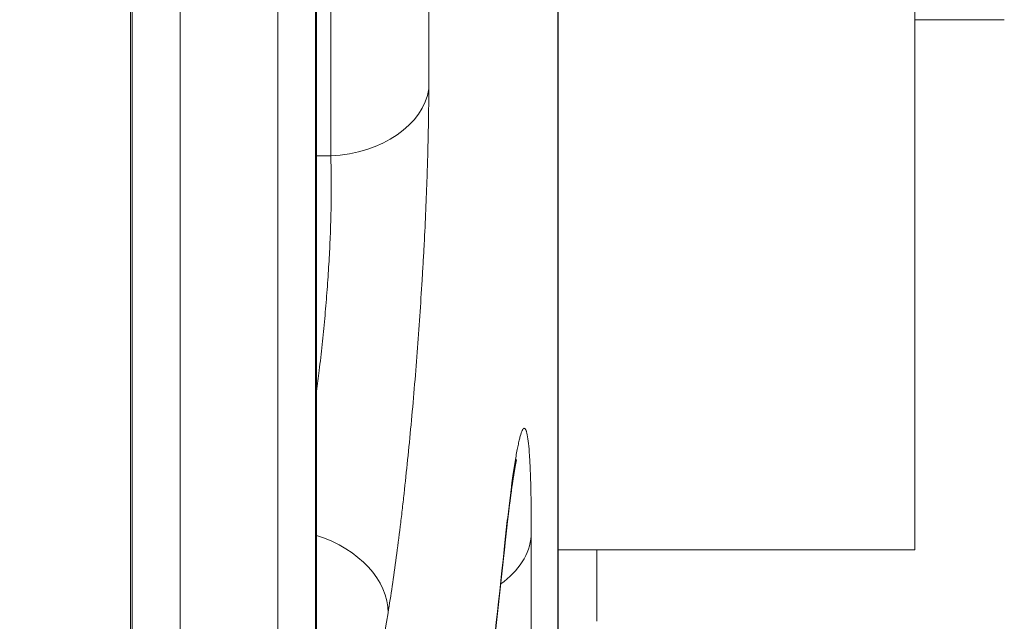
# Model space of a CAD drawing. Units: millimetres. Extents: x 7 to 415, y 5 to 292.
# Drawn here: x 173 to 175, y 106 to 107 of the extents above; entities that cross this region are included whole.
import ezdxf

# ---------------------------------------------------------------- set-up
doc = ezdxf.new("R2010")
doc.units = ezdxf.units.MM
doc.layers.add('1', color=7, linetype='Continuous', true_color=0xffffff)
doc.styles.add('Arial', font='Arial')
doc.dimstyles.get("Standard").update_dxf_attribs({"dimtxt": 0.18, "dimasz": 0.18, "dimexe": 0.18, "dimexo": 0.0625, "dimgap": 0.09, "dimtad": 0, "dimtih": 1, "dimtoh": 1, "dimdec": 4, "dimzin": 0, "dimdsep": 46, "dimtxsty": 'Standard', "dimcen": 0.09, "dimadec": 0, "dimazin": 0, "dimtfac": 1, "dimtdec": 4, "dimtofl": 0, "dimtmove": 0, "dimatfit": 3, "dimfxl": 1, "dimtolj": 1, "dimtzin": 0, "dimarcsym": 0})

# ---------------------------------------------------------------- blocks, each defined once
blk = doc.blocks.new('_U7')
at = {"layer": '1', "color": 18, "lineweight": 13}
for p, q in [((175.458262, 144.843053), (187.976971, 144.843053)), ((186.776971, 144.843053), (186.389052, 142.643052)), ((186.776971, 144.843053), (186.776971, 87.162849)), ((186.776971, 144.843053), (187.164891, 142.643055)), ((187.164891, 142.643055), (186.389052, 142.643052)), ((186.389052, 89.362848), (187.164891, 89.362851)), ((186.776971, 87.162849), (186.389052, 89.362848)), ((186.776971, 87.162849), (187.164891, 89.362851)), ((170.789466, 87.162849), (187.976971, 87.162849))]:
    blk.add_line(p, q, dxfattribs=at)
at = {"layer": '1', "color": 18, "linetype": 'Continuous', "lineweight": 13, "insert": (186.867693, 113.268359), "char_height": 1.85, "attachment_point": 7, "rotation": 90, "line_spacing_factor": 0.646912, "style": 'Arial'}
blk.add_mtext('\\fArial|b0|i0;\\W0.9000;288.4', dxfattribs=at)
blk = doc.blocks.new('_Closed')
at = {"color": 0, "linetype": 'ByBlock', "lineweight": -2}
for p, q in [((-1, 0.166667), (0, 0)), ((-1, 0.166667), (-1, -0.166667)), ((0, 0), (-1, -0.166667)), ((0, 0), (-1, 0))]:
    blk.add_line(p, q, dxfattribs=at)

msp = doc.modelspace()

# ---------------------------------------------------------------- linework, layer by layer
at = {"layer": '1', "color": 155, "linetype": 'Continuous', "lineweight": 13}
for p, q in [((173.9723, 110.7417), (173.9723, 107.3322)), ((174.8895, 110.462), (174.8895, 106.462)), ((173.7873, 107.2056), (173.7873, 109.957)), ((173.7604, 106.082), (173.7604, 109.4704)), ((173.7587, 106.0633), (173.7587, 109.4517)), ((173.6873, 109.0836), (173.6873, 105.7004)), ((173.5033, 105.5793), (173.5033, 108.6954)), ((174.216, 104.6766), (174.216, 108.0319)), ((174.2162, 104.6836), (174.2162, 108.0389)), ((173.4127, 104.4901), (173.4127, 107.8458)), ((173.4098, 104.466), (173.4098, 107.8218)), ((174.8894, 107.462), (175.0582, 107.462)), ((173.7604, 107.2056), (173.7873, 107.2056)), ((174.1658, 106.4882), (174.1658, 99.7716)), ((174.2162, 106.462), (174.8895, 106.462))]:
    msp.add_line(p, q, dxfattribs=at)
for centre, major_axis, ratio, start_param, end_param in [((173.7733, 107.3467), (0.2, 0), 0.707107, 4.782202, 6.180741), ((173.6968, 106.3592), (0.1974, -0.0323), 0.708113, 0.114346, 1.360072), ((113.7883, 106.7401), (60.3576, 5.9204), 0.703698, 6.131353, 6.138663), ((173.9662, 106.4972), (-0.2, 0), 0.707107, 2.3596, 3.07765), ((173.9172, 106.4924), (0.1989, -0.0212), 0.701342, 6.283173, 6.358186), ((113.7866, 114.1797), (-60.3592, 5.921), 0.703688, 3.089526, 3.096333)]:
    msp.add_ellipse(centre, major_axis=major_axis, ratio=ratio, start_param=start_param, end_param=end_param, dxfattribs=at)
for points, knots in [([(173.9723, 107.3322), (173.9723, 107.3158), (173.972, 107.2815), (173.9713, 107.2444), (173.9707, 107.2202), (173.9706, 107.2154), (173.9703, 107.2055), (173.9699, 107.1907), (173.9694, 107.1757), (173.9684, 107.1452), (173.9668, 107.1037), (173.9647, 107.0605), (173.963, 107.0274), (173.9624, 107.0162), (173.9614, 106.9993), (173.9611, 106.9937), (173.9604, 106.9824), (173.9587, 106.9541), (173.9555, 106.9031), (173.9505, 106.8347), (173.9469, 106.7889), (173.943, 106.7429), (173.941, 106.7203), (173.9368, 106.6756), (173.9325, 106.6316), (173.928, 106.5889), (173.9245, 106.5574), (173.9233, 106.5469), (173.9209, 106.5262), (173.9196, 106.516), (173.916, 106.486), (173.911, 106.4472), (173.9034, 106.3929), (173.8982, 106.3592), (173.8955, 106.343)], [0, 0, 0, 0, 0.0625, 0.125, 0.125, 0.140625, 0.140625, 0.15625, 0.1875, 0.1875, 0.25, 0.3125, 0.3125, 0.34375, 0.34375, 0.359375, 0.359375, 0.375, 0.4375, 0.5, 0.5625, 0.5625, 0.625, 0.625, 0.6875, 0.75, 0.75, 0.78125, 0.78125, 0.8125, 0.8125, 0.875, 0.9375, 1, 1, 1, 1]), ([(173.7604, 106.7612), (173.7622, 106.774), (173.7639, 106.787), (173.7675, 106.8166), (173.7694, 106.833), (173.7729, 106.8656), (173.7761, 106.8983), (173.7788, 106.9307), (173.7807, 106.955), (173.7813, 106.9631), (173.7824, 106.9793), (173.7829, 106.9873), (173.7844, 107.011), (173.786, 107.042), (173.7871, 107.0717), (173.7877, 107.0935), (173.7879, 107.1007), (173.7882, 107.1149), (173.7883, 107.122), (173.7884, 107.1427), (173.7884, 107.1694), (173.7877, 107.1939), (173.7873, 107.2056)], [0, 0, 0, 0, 0.081937, 0.081937, 0.183944, 0.183944, 0.285951, 0.387958, 0.387958, 0.438962, 0.438962, 0.489965, 0.489965, 0.591972, 0.693979, 0.693979, 0.744983, 0.744983, 0.795986, 0.795986, 0.897993, 1, 1, 1, 1]), ([(174.1166, 106.4817), (174.1184, 106.4981), (174.1218, 106.5292), (174.1252, 106.5568), (174.1273, 106.5729), (174.1277, 106.5761), (174.1285, 106.5823), (174.1289, 106.5854), (174.1301, 106.5944), (174.1309, 106.6001), (174.1333, 106.6166), (174.1364, 106.6365), (174.1393, 106.6522), (174.1415, 106.6625), (174.1425, 106.6673), (174.1436, 106.6714), (174.1442, 106.6741), (174.1446, 106.6753), (174.1463, 106.6812), (174.1488, 106.6883), (174.1523, 106.6923), (174.1543, 106.6905), (174.1556, 106.6879), (174.1558, 106.6873), (174.1563, 106.6859), (174.157, 106.6837), (174.1577, 106.6809), (174.1589, 106.6744), (174.1605, 106.6636), (174.1618, 106.6484), (174.1626, 106.6354), (174.1629, 106.6307), (174.1633, 106.6234), (174.1634, 106.6209), (174.1637, 106.6157), (174.1642, 106.6025), (174.165, 106.5761), (174.1655, 106.549), (174.1658, 106.52), (174.1658, 106.5046), (174.1658, 106.4882)], [0, 0, 0, 0, 0.0625, 0.125, 0.125, 0.140625, 0.140625, 0.15625, 0.15625, 0.1875, 0.1875, 0.25, 0.3125, 0.3125, 0.34375, 0.359375, 0.359375, 0.375, 0.375, 0.4375, 0.5, 0.5625, 0.5625, 0.578125, 0.578125, 0.59375, 0.625, 0.625, 0.6875, 0.75, 0.75, 0.78125, 0.78125, 0.796875, 0.796875, 0.8125, 0.875, 0.9375, 0.9375, 1, 1, 1, 1]), ([(174.1161, 106.4712), (174.1161, 106.4716), (174.1162, 106.4727), (174.1164, 106.4747), (174.1167, 106.477), (174.1169, 106.4794), (174.1172, 106.4817), (174.1174, 106.484), (174.1177, 106.4862), (174.1179, 106.4885), (174.1182, 106.4908), (174.1184, 106.493), (174.1187, 106.4952), (174.1189, 106.4975), (174.1192, 106.4996), (174.1194, 106.5018), (174.1197, 106.504), (174.1199, 106.5062), (174.1202, 106.5083), (174.1204, 106.5104), (174.1206, 106.5125), (174.1209, 106.5146), (174.1211, 106.5167), (174.1214, 106.5188), (174.1216, 106.5208), (174.1218, 106.5228), (174.1221, 106.5248), (174.1223, 106.5268), (174.1226, 106.5288), (174.1228, 106.5308), (174.123, 106.5327), (174.1233, 106.5346), (174.1235, 106.5366), (174.1237, 106.5385), (174.124, 106.5403), (174.1242, 106.5422), (174.1244, 106.544), (174.1247, 106.5459), (174.1249, 106.5477), (174.1251, 106.5495), (174.1253, 106.5513), (174.1256, 106.553), (174.1258, 106.5548), (174.126, 106.5565), (174.1262, 106.5583), (174.1265, 106.56), (174.1267, 106.5616), (174.1269, 106.5633), (174.1271, 106.5649), (174.1273, 106.5665), (174.1275, 106.5682), (174.1278, 106.5698), (174.128, 106.5713), (174.1282, 106.5729), (174.1284, 106.5744), (174.1286, 106.5759), (174.1288, 106.5774), (174.129, 106.5789), (174.1292, 106.5803), (174.1294, 106.5817), (174.1296, 106.5832), (174.1298, 106.5846), (174.13, 106.586), (174.1302, 106.5873), (174.1304, 106.5887), (174.1306, 106.59), (174.1308, 106.5913), (174.131, 106.5926), (174.1312, 106.5938), (174.1314, 106.5951), (174.1315, 106.5963), (174.1317, 106.5975), (174.1319, 106.5987), (174.1321, 106.5999), (174.1323, 106.601), (174.1325, 106.6022), (174.1326, 106.6033), (174.1328, 106.6044), (174.133, 106.6054), (174.1331, 106.6065), (174.1333, 106.6075), (174.1335, 106.6085), (174.1336, 106.6095), (174.1338, 106.6104), (174.134, 106.6114), (174.1341, 106.6123), (174.1343, 106.6132), (174.1344, 106.6141), (174.1346, 106.6149), (174.1347, 106.6158), (174.1348, 106.6166), (174.135, 106.6174), (174.1351, 106.6181), (174.1353, 106.6189), (174.1354, 106.6196), (174.1355, 106.6203), (174.1356, 106.621), (174.1358, 106.6217), (174.1359, 106.6223), (174.136, 106.623), (174.1361, 106.6236), (174.1362, 106.6242), (174.1364, 106.6247), (174.1365, 106.6253), (174.1366, 106.6258), (174.1367, 106.6263), (174.1368, 106.6268), (174.1369, 106.6272), (174.1369, 106.6277), (174.137, 106.6281), (174.1371, 106.6285), (174.1372, 106.6289), (174.1373, 106.6292), (174.1373, 106.6295), (174.1374, 106.6298), (174.1375, 106.6301), (174.1375, 106.6303), (174.1376, 106.6306), (174.1376, 106.6308), (174.1377, 106.6311), (174.1377, 106.6313), (174.1378, 106.6315), (174.1378, 106.6316), (174.1378, 106.6318), (174.1379, 106.6319), (174.1379, 106.632), (174.1379, 106.6321), (174.1379, 106.6322), (174.1379, 106.6322), (174.138, 106.6323), (174.138, 106.6323), (174.138, 106.6323), (174.138, 106.6323)], [0, 0, 0, 0, 0.004331, 0.013237, 0.02215, 0.031047, 0.039938, 0.048823, 0.057702, 0.066576, 0.075444, 0.084308, 0.093167, 0.102021, 0.110871, 0.119717, 0.12856, 0.137399, 0.146235, 0.155084, 0.163885, 0.172675, 0.181455, 0.190225, 0.198985, 0.207735, 0.216475, 0.225206, 0.233928, 0.242641, 0.251345, 0.260041, 0.268728, 0.277406, 0.286076, 0.294739, 0.303393, 0.312039, 0.320678, 0.329309, 0.337933, 0.346549, 0.355159, 0.363761, 0.372356, 0.380943, 0.389524, 0.398098, 0.406357, 0.41492, 0.423446, 0.431929, 0.440363, 0.448743, 0.457063, 0.465344, 0.473704, 0.482048, 0.490375, 0.498686, 0.50698, 0.515258, 0.523519, 0.531792, 0.539989, 0.548164, 0.556318, 0.56445, 0.57256, 0.580648, 0.588714, 0.596757, 0.604777, 0.612774, 0.620747, 0.628696, 0.636622, 0.644523, 0.652399, 0.660262, 0.668024, 0.675752, 0.683447, 0.691107, 0.698733, 0.706323, 0.713877, 0.721395, 0.728877, 0.736321, 0.743728, 0.751096, 0.758426, 0.765717, 0.772967, 0.780177, 0.787347, 0.794475, 0.80156, 0.808603, 0.815603, 0.82256, 0.829472, 0.836339, 0.84316, 0.849936, 0.856665, 0.863347, 0.869982, 0.876569, 0.883107, 0.889596, 0.895098, 0.900504, 0.90613, 0.912351, 0.918517, 0.924626, 0.930676, 0.936669, 0.942603, 0.948478, 0.954295, 0.960052, 0.965751, 0.971391, 0.976971, 0.982493, 0.987956, 0.993361, 0.998707, 1, 1, 1, 1]), ([(174.0809, 106.1568), (174.0814, 106.1608), (174.0828, 106.1725), (174.085, 106.1919), (174.0877, 106.215), (174.0903, 106.238), (174.093, 106.261), (174.0956, 106.284), (174.0981, 106.3071), (174.1007, 106.3301), (174.1033, 106.3531), (174.1058, 106.3761), (174.1083, 106.3992), (174.1108, 106.4222), (174.1132, 106.4448), (174.115, 106.4611), (174.1159, 106.4698), (174.1161, 106.4712)], [0, 0, 0, 0, 0.038659, 0.111886, 0.185113, 0.258339, 0.331566, 0.404792, 0.478019, 0.551245, 0.624471, 0.697697, 0.770922, 0.844148, 0.917373, 0.986745, 1, 1, 1, 1]), ([(174.2895, 106.3269), (174.2895, 106.329), (174.2895, 106.3387), (174.2894, 106.3561), (174.2894, 106.379), (174.2894, 106.402), (174.2893, 106.425), (174.2892, 106.445), (174.2892, 106.4574), (174.2891, 106.4621)], [0, 0, 0, 0, 0.045648, 0.21563, 0.385613, 0.555596, 0.725578, 0.895561, 1, 1, 1, 1])]:
    msp.add_open_spline(points, degree=3, knots=knots, dxfattribs=at)

# ---------------------------------------------------------------- dimensions: what is measured, and where the dimension line sits
at = {"layer": '1', "color": 18, "linetype": 'Continuous', "lineweight": 13}
dim = msp.add_linear_dim(base=(186.777, 87.1628), p1=(174.4583, 144.8431), p2=(169.7895, 87.1628), angle=90, dimstyle='Standard', override={"dimtxt": 1.85, "dimasz": 2.2, "dimexe": 1.2, "dimexo": 1, "dimgap": 0.555, "dimtad": 1, "dimtih": 0, "dimtoh": 0, "dimdec": 1, "dimlfac": 5, "dimzin": 8, "dimdsep": 46, "dimlunit": 2, "dimtxsty": 'Arial', "dimblk1": 'Closed', "dimblk2": 'Closed', "dimsah": 1, "dimse1": 0, "dimse2": 0, "dimsd1": 0, "dimsd2": 0, "dimclrd": 18, "dimclre": 18, "dimclrt": 18, "dimtol": 0, "dimtm": -0.1, "dimtfac": 0.756757, "dimtdec": 2, "dimtofl": 1, "dimtmove": 0, "dimtzin": 8, "dimlwd": 13, "dimlwe": 13}, dxfattribs=at)
dim.commit()
dim.dimension.update_dxf_attribs({"geometry": '_U7', "text_midpoint": (186.777, 116.003), "dimtype": 160})

doc.saveas('drawing.dxf')
